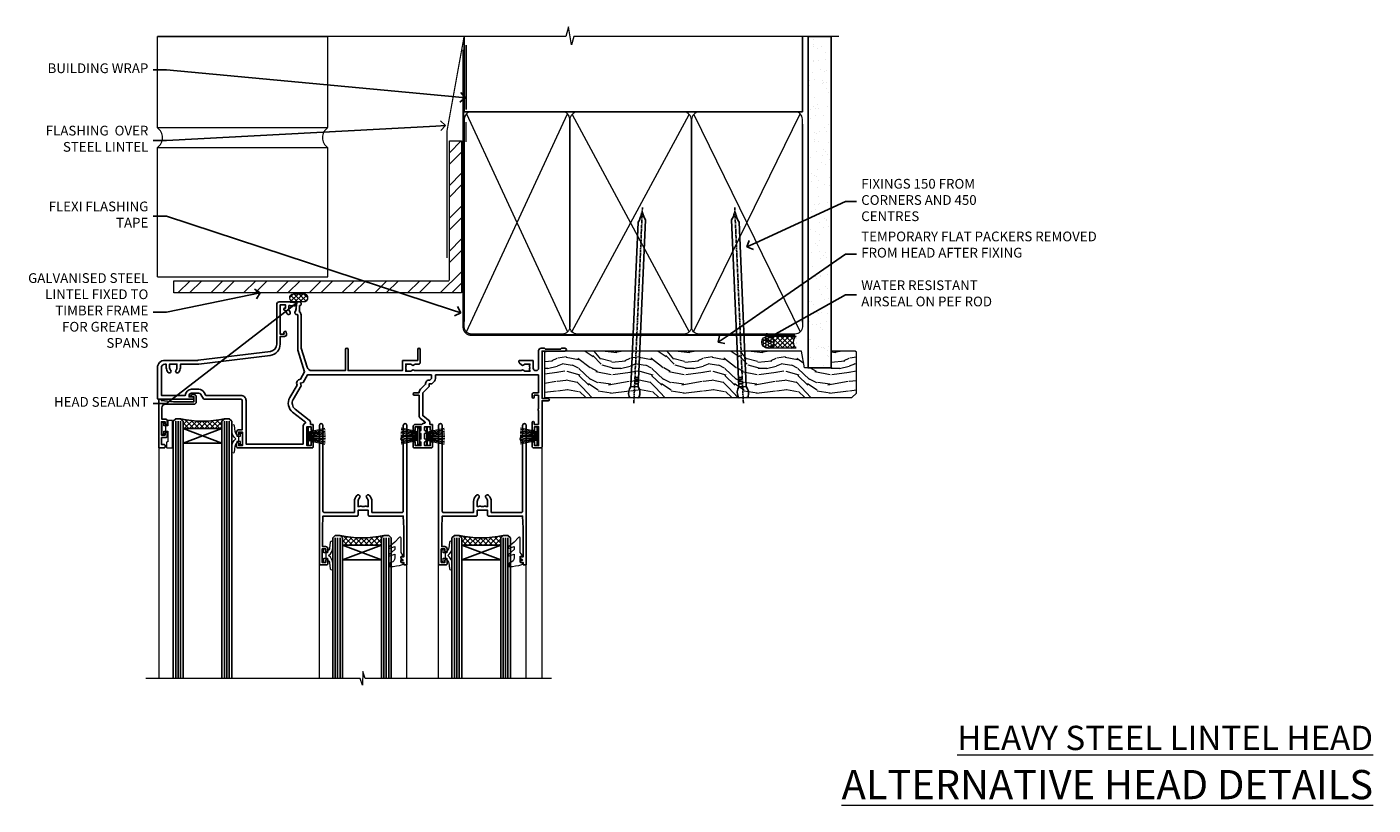
# Model space of a CAD drawing. Extents: x 2262 to 244317, y 27721 to 30541.
# Drawn here: x 6491 to 7044, y 29506 to 29825 of the extents above; entities that cross this region are included whole.
import ezdxf
from ezdxf import colors
from ezdxf.entities.mleader import LeaderData, LeaderLine
from ezdxf.math import Vec2, Vec3

# ---------------------------------------------------------------- set-up
doc = ezdxf.new("R2010")
doc.units = 0
doc.linetypes.add('CENTER', pattern=[2, 1.25, -0.25, 0.25, -0.25])
doc.linetypes.add('Dashed', pattern=[564.444447, 282.222223, -282.222223])
doc.layers.add('Aluminium Systems Ltd Joinery Detail', color=7, linetype='Continuous')
doc.layers.add('Aluminium Systems Ltd Notes', color=7, linetype='Continuous')
doc.layers.add('HARDWARE', color=8, linetype='Continuous', lineweight=5)
doc.styles.add('ASL TXT 50', font='romans.shx', dxfattribs={"height": 100})
doc.styles.get("Standard").update_dxf_attribs({"font": 'arial.ttf'})

# ---------------------------------------------------------------- blocks, each defined once
blk = doc.blocks.new('10P302')
blk.add_lwpolyline([(-5.25, 46.9, -0.414214), (-5.45, 47.1), (-5.45, 47.21, -0.211645), (-5.38, 47.36), (-4.45, 48.21), (-4.45, 48.25), (-5.25, 48.25, -0.414214), (-5.45, 48.45), (-5.45, 48.95, -0.414214), (-5.25, 49.15), (-4.25, 49.15), (-4.25, 49.95, -0.414214), (-4.05, 50.15), (-3.15, 50.15, -0.414214), (-2.95, 49.95), (-2.95, -7.1, -1), (-4.45, -7.1), (-4.45, -4.7, -0.57735), (-4.45, -4), (-4.45, -2.35), (-4.75, -2.35, -1), (-4.75, -0.95), (-4.45, -0.95), (-4.45, 28.15, 0.414214), (-4.95, 28.65), (-17.35, 28.65), (-17.35, 24.15, -0.197653), (-18.39, 21.62, -1), (-19.46, 22.67, 0.197653), (-18.85, 24.15), (-18.85, 26.25), (-19.37, 26.25, -0.308127), (-20.15, 26.09, 0.199116), (-21.75, 26.09, -0.308127), (-22.53, 26.25), (-23.05, 26.25), (-23.05, 24.15, 0.197653), (-22.44, 22.67, -1), (-23.51, 21.62, -0.197653), (-24.55, 24.15), (-24.55, 28.65), (-36.95, 28.65, 0.414214), (-37.45, 28.15), (-37.45, -4, -0.57735), (-37.45, -4.7), (-37.45, -7.1, -1), (-38.95, -7.1), (-38.95, 49.85, -0.414214), (-38.65, 50.15), (-35.95, 50.15, -0.414214), (-35.45, 49.65), (-35.45, 48.35, -1), (-36.35, 48.35), (-36.35, 49.15), (-37.85, 49.15), (-37.85, 43.65), (-36.35, 43.65), (-36.35, 44.45, -1), (-35.45, 44.45), (-35.45, 43.65, -0.414214), (-36.45, 42.65), (-37.65, 42.65), (-37.65, 35.15), (-37.45, 30.15), (-23.55, 30.15, -0.414214), (-23.05, 29.65), (-23.05, 27.75), (-18.85, 27.75), (-18.85, 29.65, -0.414214), (-18.35, 30.15), (-4.45, 30.15), (-4.25, 35.15), (-4.25, 46.9)], format="xyb", close=True)
blk = doc.blocks.new('PB69750-4B')
for p, q in [((-1.75, 0.5), (-3.32, 7.32)), ((-1.43, 0.5), (-2.72, 7.38)), ((-1.11, 0.5), (-2.12, 7.43)), ((-0.8, 0.5), (-1.52, 7.46)), ((-0.48, 0.5), (-0.91, 7.49)), ((-0.16, 0.5), (-0.3, 7.5)), ((0.16, 0.5), (0.3, 7.5)), ((0.48, 0.5), (0.91, 7.49)), ((0.8, 0.5), (1.52, 7.46)), ((1.11, 0.5), (2.12, 7.43)), ((1.43, 0.5), (2.72, 7.38)), ((1.75, 0.5), (3.32, 7.32))]:
    blk.add_line(p, q)
blk.add_lwpolyline([(-3.45, 0), (3.45, 0), (3.45, 0.5), (-3.45, 0.5)], close=True)
blk = doc.blocks.new('SH270B')
blk.add_blockref('PB69750-4B', (0, 0))
blk = doc.blocks.new('BS020-Comp')
blk.add_lwpolyline([(0.4, -0.85), (-0.35, -0.85), (-0.35, -0.36, 0.221673), (-0.44, -0.17, -0.187564), (-1.14, 1.1), (-1.45, 3.52, 0.936585), (-2.45, 3.45), (-2.45, 1.36, 0.241598), (-0.75, -1.95, 0.241598), (-2.45, -5.26), (-2.45, -7.35, 0.936585), (-1.45, -7.42), (-1.14, -5, -0.187564), (-0.44, -3.73, 0.221673), (-0.35, -3.54), (-0.35, -3.05), (0.4, -3.05)], format="xyb", close=True)
blk.add_lwpolyline([(0.4, -3.05), (1.15, -3.05), (1.15, -4.1, 0.414214), (1.4, -4.35), (1.7, -4.35, 0.414214), (1.95, -4.1), (1.95, 0.2, 0.414214), (1.7, 0.45), (1.4, 0.45, 0.414214), (1.15, 0.2), (1.15, -0.85), (0.4, -0.85)], format="xyb")
blk = doc.blocks.new('GW040')
blk.add_lwpolyline([(-0.25, 2.35), (0.2, 2.35), (0.2, -0.2), (-0.35, -0.2, 0.609409), (-0.55, -0.59), (0.2, -1.65), (0.2, -7.52, 0.702362), (0.91, -7.77), (2.76, -5.94), (5.07, -4, 0.8391), (4.73, -3.4), (2.76, -4.12), (2.76, -2.82), (5.07, -0.88, 0.8391), (4.73, -0.28), (2.76, -1), (2.76, 0.58, -0.334595), (4.21, 2.5), (4.66, 2.63, 0.310508), (4.8, 2.8), (4.9, 3.93, 0.452117), (4.69, 4.15, 0.058319), (-0.46, 3.34, 0.336231), (-0.75, 2.95), (-0.75, 2.85, 0.414214)], format="xyb", close=True)
blk = doc.blocks.new('10B116-22519')
at = {"flags": 128}
blk.add_lwpolyline([(-13.1, 0.5, 0.414214), (-12.9, 0.7), (-12.9, 1), (-7.9, 1.5), (0.5, 1.5), (0.5, -0.55), (-0.8, -0.55, 0.668179), (-0.94, -0.89), (-0.44, -1.39, 0.198912), (-0.3, -1.45), (0.5, -1.45, 0.414214), (1.4, -0.55), (1.4, 1.6, 0.414214), (0.5, 2.5), (-11.2, 2.5, -0.414214), (-12.7, 4), (-12.7, 8.7), (-11, 8.7, 0.414214), (-10.5, 9.2), (-10.5, 10.5, 1), (-11.4, 10.5), (-11.4, 9.7), (-12.9, 9.7), (-12.9, 15.2), (-11.4, 15.2), (-11.4, 14.4, 1), (-10.5, 14.4), (-10.5, 15.7, 0.414214), (-11, 16.2), (-12.8, 16.2), (-12.8, 19.1), (-11.7, 19.1, 0.414214), (-11.4, 19.4), (-11.4, 20.2, 0.414214), (-11.7, 20.5), (-13.7, 20.5, 0.414214), (-14, 20.2), (-14, 0.7, 0.414214), (-13.8, 0.5)], format="xyb", close=True, dxfattribs=at)
blk = doc.blocks.new('BS024')
at = {"color": 1}
blk.add_lwpolyline([(-0.4, -3.05), (-0.4, -0.85), (0.45, -0.85), (0.45, 3.6), (0.25, 3.6, -0.414214), (-0.05, 3.9), (-0.05, 5.8, -0.414214), (0.25, 6.1), (2.15, 6.1, -0.414214), (2.45, 5.8), (2.45, -5, -0.414214), (2.2, -5.25), (0.7, -5.25, -0.414214), (0.45, -5), (0.45, -3.05)], format="xyb", close=True, dxfattribs=at)
blk.add_lwpolyline([(-0.4, -3.05), (-1.15, -3.05), (-1.15, -4.1, -0.414214), (-1.4, -4.35), (-1.7, -4.35, -0.414214), (-1.95, -4.1), (-1.95, 0.2, -0.414214), (-1.7, 0.45), (-1.4, 0.45, -0.414214), (-1.15, 0.2), (-1.15, -0.85), (-0.4, -0.85)], format="xyb", dxfattribs=at)
blk = doc.blocks.new('10F304-22585')
at = {"flags": 128}
for points in [[(109.66, 9.8, -0.198401), (108.63, 10.3), (106, 10.3, -0.414214), (105, 11.3), (105, 12.45, -1), (105.9, 12.45), (105.9, 11.3), (108.25, 11.3), (108.25, 12.75, -1), (108.25, 14.05), (108.25, 16.25, -1), (108.25, 17.55), (108.25, 19), (105.9, 19), (105.9, 17.85, -1), (105, 17.85), (105, 19.5, -0.414214), (105.5, 20), (112.5, 20, -0.414214), (113, 19.5), (113, 17.85, -1), (112.1, 17.85), (112.1, 19), (109.75, 19), (109.75, 17.55, -1), (109.75, 16.25), (109.75, 14.05, -1), (109.75, 12.75), (109.75, 11.3), (112.1, 11.3), (112.1, 12.45, -1), (113, 12.45), (113, 10.5, -0.414214), (112.8, 10.3), (111.9, 10.3), (111.9, 9.71, -0.230868), (111.32, 8.53), (109, 6.71), (109, -2.22, 0.198912), (109.29, -2.93), (111.64, -5.28), (111.64, -6.41), (112.77, -6.41), (113.81, -7.45, -0.198912), (114.25, -8.51), (114.25, -10), (156.5, -10), (156.5, -2.7), (154.5, -2.7, -0.414214), (154, -2.2), (154, -0.9, -1), (154.8, -0.9), (154.8, -1.7), (156.5, -1.7), (156.5, 3.9, -0.499995), (156.5, 4.7), (156.5, 10.3), (154.8, 10.3), (154.8, 9.5, -1), (154, 9.5), (154, 12.45, -1), (154.9, 12.45), (154.9, 11.3), (156.6, 11.3), (156.6, 19), (154.9, 19), (154.9, 17.85, -1), (154, 17.85), (154, 19.5, -0.414214), (154.5, 20), (157.5, 20, -0.414214), (158, 19.5), (158, 0.6), (160.5, 0.6, -1), (160.5, -0.4), (158, -0.4), (158, -19.8), (167.4, -19.8, -1), (167.4, -21), (166.12, -21, -0.198912), (165.91, -20.91), (165.6, -20.6), (159.4, -20.6), (159.09, -20.91, -0.198912), (158.88, -21), (157.6, -21, -0.414214), (156.6, -20), (156.6, -12.8, 0.414214), (155.6, -11.8), (155.4, -11.8, 0.414214), (154.4, -12.8), (154.4, -15.7, -0.414214), (154.1, -16), (148.8, -16, -0.414214), (148.5, -15.7), (148.5, -15.41, -0.199518), (148.65, -15.05), (149.55, -14.15, -0.395302), (150.51, -14.13, 0.182676), (151.5, -14.5), (153, -14.5), (153, -14.13, -0.241744), (152.91, -13.5, 0.171573), (152.91, -12.5, -0.241744), (153, -11.87), (153, -11.5), (151.5, -11.5, 0.182676), (150.51, -11.88, -0.421411), (149.51, -11.8), (105.49, -11.8, -0.421411), (104.49, -11.88, 0.182676), (103.5, -11.5), (102, -11.5), (102, -11.87, -0.241744), (102.09, -12.5, 0.171573), (102.09, -13.5, -0.241744), (102, -14.13), (102, -14.5), (103.5, -14.5, 0.182676), (104.49, -14.13, -0.395302), (105.45, -14.15), (105.8, -14.5), (107.4, -14.5, -0.414214), (107.9, -15), (107.9, -20.5, -1), (106.9, -20.5), (106.9, -16), (100.9, -16, -0.414214), (100.6, -15.7), (100.6, -11.8), (78.3, -11.8), (78.3, -20.45, -1), (77.2, -20.45), (77.2, -11.8), (63.41, -11.8, 0.325988), (61.5, -13.19), (59, -21), (59, -34.68, -0.260614), (58.24, -36.04, -0.084234), (58.4, -37), (58.4, -38.5), (58.5, -38.5, -0.414214), (59, -39), (59, -39.5, -0.414214), (58.5, -40), (50, -40, -0.414214), (49, -39), (49, -22.65, 0.378866), (46.37, -19.68), (16.73, -16.04, 0.030553), (16.12, -16), (3, -16, -0.414214), (0, -13), (0, -0.3, -0.414214), (0.3, 0), (14.5, 0, -1), (14.5, -1), (13, -1), (13, -1.5, 0.414214), (14, -2.5), (16.98, -2.5, 0.267949), (17.85, -2), (18.86, -0.25, -0.267949), (19.29, 0), (34.3, 0, 0.414214), (34.8, 0.5), (34.8, 12.5), (33.5, 12.5, -0.414214), (32.5, 13.5), (32.5, 14.3, -1), (33.4, 14.3), (33.4, 13.5), (34.9, 13.5), (34.9, 19), (33.4, 19), (33.4, 18.2, -1), (32.5, 18.2), (32.5, 19.5, -0.414214), (33, 20), (63.5, 20, -0.414214), (64, 19.5), (64, 17.85, -1), (63.1, 17.85), (63.1, 19), (61.4, 19), (61.4, 11.3), (63.1, 11.3), (63.1, 12.45, -1), (64, 12.45), (64, 10.5, -0.414214), (63.8, 10.3), (62.9, 10.3), (62.9, 9.71, -0.230868), (62.32, 8.53), (56.51, 3.99, 0.373885), (55.76, 0.12), (59.04, -5.56), (58.75, -6.66), (59.84, -6.95), (61.6, -10), (112.55, -10), (112.55, -8.59), (111.86, -7.9, -0.5), (110.16, -6.2), (108.09, -4.13, -0.198912), (107.5, -2.71), (107.5, -2.7), (105.5, -2.7, -1), (105.5, -1.7), (107.5, -1.7), (107.5, 6.71, -0.230868), (108.08, 7.9), (109.83, 9.27, 0.691772)], [(46.36, -18.06), (16.92, -14.45, 0.030553), (16.12, -14.4), (9.4, -14.4), (9.4, -13, 0.182676), (8.68, -11.08, 1), (7.63, -12.01, -0.182676), (8, -13), (8, -14.5), (7.63, -14.5, 0.241744), (7, -14.41, -0.171573), (6, -14.41, 0.241744), (5.37, -14.5), (5, -14.5), (5, -13, -0.182676), (5.38, -12.01, 1), (4.33, -11.08, 0.182676), (3.6, -13), (3.6, -14.4), (3, -14.4, -0.414214), (1.6, -13), (1.6, -1.6), (11.4, -1.6, 0.40299), (14, -4.1), (16.98, -4.1, 0.267949), (19.23, -2.8), (19.92, -1.6), (34.3, -1.6, 0.414214), (36.4, 0.5), (36.4, 18.4), (59.8, 18.4), (59.8, 11.3, 0.289788), (60.71, 9.85, -0.557988), (60.77, 9.35), (55.52, 5.25, 0.373885), (54.37, -0.68), (57.36, -5.86, 0.57735), (58.75, -8.26), (60.46, -11.22), (57.6, -20.13), (57.6, -34.68, -0.499277), (57.34, -34.87, 0.750393), (56.63, -36.01, -0.182676), (57, -37), (57, -38.5), (56.63, -38.5, 0.241744), (56, -38.41, -0.171573), (55, -38.41, 0.241744), (54.37, -38.5), (54, -38.5), (54, -37, -0.182676), (54.38, -36.01, 1), (53.33, -35.08, 0.138234), (52.64, -36.5), (52.4, -36.5, 1), (52.4, -37.5), (52.6, -37.5), (52.6, -38.8), (50.4, -38.8), (50.4, -26.8), (52.02, -26.8), (51.91, -27.41, 1), (52.89, -27.59), (53.02, -26.86, 0.466308), (52.13, -25.8), (50.4, -25.8), (50.4, -22.63, 0.378866)]]:
    blk.add_lwpolyline(points, format="xyb", close=True, dxfattribs=at)
blk = doc.blocks.new('F1 STKW Projected Head')
h = blk.add_hatch()
h.set_pattern_fill('ANSI37', color=251, scale=12)
h.set_pattern_definition([(45, (12, 1), (-1.06066, 1.06066), []), (135, (12, 1), (-1.06066, -1.06066), [])])
edge = h.paths.add_edge_path()
edge.add_line((-80.83, -33), (-96.83, -33))
edge.add_line((-96.83, -33), (-96.83, -30))
edge.add_line((-96.83, -30), (-97.83, -29))
edge.add_arc((-88.83, 11), 41, 257.3196, 282.6804)
edge.add_line((-79.83, -29), (-80.83, -30))
edge.add_line((-80.83, -30), (-80.83, -33))
h = blk.add_hatch()
h.set_pattern_fill('ANSI37', color=251, scale=12, angle=180)
h.set_pattern_definition([(225, (-23.3328, -77.9441), (1.06066, -1.06066), []), (315, (-23.3328, -77.9441), (1.06066, 1.06066), [])])
edge = h.paths.add_edge_path()
edge.add_line((-31.33, -80.94), (-15.33, -80.94))
edge.add_line((-15.33, -80.94), (-15.33, -77.94))
edge.add_line((-15.33, -77.94), (-14.33, -76.94))
edge.add_arc((-23.33, -36.94), 41, 257.3196, 282.6804, ccw=False)
edge.add_line((-32.33, -76.94), (-31.33, -77.94))
edge.add_line((-31.33, -77.94), (-31.33, -80.94))
h = blk.add_hatch()
h.set_pattern_fill('ANSI37', color=251, scale=12, angle=180)
h.set_pattern_definition([(225, (25.6672, -77.9441), (1.06066, -1.06066), []), (315, (25.6672, -77.9441), (1.06066, 1.06066), [])])
edge = h.paths.add_edge_path()
edge.add_line((17.67, -80.94), (33.67, -80.94))
edge.add_line((33.67, -80.94), (33.67, -77.94))
edge.add_line((33.67, -77.94), (34.67, -76.94))
edge.add_arc((25.67, -36.94), 41, 257.3196, 282.6804, ccw=False)
edge.add_line((16.67, -76.94), (17.67, -77.94))
edge.add_line((17.67, -77.94), (17.67, -80.94))
for p, q in [((-100.83, -30), (-99.83, -29)), ((-100.83, -135.69), (-100.83, -30)), ((-99.83, -29), (-97.83, -29)), ((-97.83, -29), (-96.83, -30)), ((-96.83, -30), (-96.83, -135.69)), ((-80.83, -30), (-79.83, -29)), ((-80.83, -135.69), (-80.83, -30)), ((-79.83, -29), (-77.83, -29)), ((-77.83, -29), (-76.83, -30)), ((-76.83, -30), (-76.83, -135.69)), ((-34.33, -76.94), (-35.33, -77.94)), ((-32.33, -76.94), (-34.33, -76.94)), ((-31.33, -77.94), (-32.33, -76.94)), ((-14.33, -76.94), (-15.33, -77.94)), ((-12.33, -76.94), (-14.33, -76.94)), ((-11.33, -77.94), (-12.33, -76.94)), ((14.67, -76.94), (13.67, -77.94)), ((16.67, -76.94), (14.67, -76.94)), ((17.67, -77.94), (16.67, -76.94)), ((34.67, -76.94), (33.67, -77.94)), ((36.67, -76.94), (34.67, -76.94)), ((37.67, -77.94), (36.67, -76.94)), ((-35.33, -77.94), (-35.33, -135.69)), ((-31.33, -135.69), (-31.33, -77.94)), ((-15.33, -77.94), (-15.33, -135.69)), ((-11.33, -135.69), (-11.33, -77.94)), ((13.67, -77.94), (13.67, -135.69)), ((17.67, -135.69), (17.67, -77.94)), ((33.67, -77.94), (33.67, -135.69)), ((37.67, -135.69), (37.67, -77.94))]:
    blk.add_line(p, q)
at = {"color": 4}
for p, q in [((-99.83, -30), (-99.83, -135.69)), ((-98.83, -30), (-98.83, -135.69)), ((-97.83, -30), (-97.83, -135.69)), ((-79.83, -30), (-79.83, -135.69)), ((-78.83, -30), (-78.83, -135.69)), ((-77.83, -30), (-77.83, -135.69)), ((-34.33, -77.94), (-34.33, -135.69)), ((-33.33, -77.94), (-33.33, -135.69)), ((-32.33, -77.94), (-32.33, -135.69)), ((-14.33, -77.94), (-14.33, -135.69)), ((-13.33, -77.94), (-13.33, -135.69)), ((-12.33, -77.94), (-12.33, -135.69)), ((14.67, -77.94), (14.67, -135.69)), ((15.67, -77.94), (15.67, -135.69)), ((16.67, -77.94), (16.67, -135.69)), ((34.67, -77.94), (34.67, -135.69)), ((35.67, -77.94), (35.67, -135.69)), ((36.67, -77.94), (36.67, -135.69))]:
    blk.add_line(p, q, dxfattribs=at)
at = {"color": 251}
for p, q in [((-96.83, -39), (-80.83, -33)), ((-80.83, -39), (-96.83, -33)), ((-15.33, -86.94), (-31.33, -80.94)), ((-31.33, -86.94), (-15.33, -80.94)), ((33.67, -86.94), (17.67, -80.94)), ((17.67, -86.94), (33.67, -80.94))]:
    blk.add_line(p, q, dxfattribs=at)
for points in [[(-96.83, -33), (-80.83, -33), (-80.83, -39), (-96.83, -39)], [(-15.33, -80.94), (-31.33, -80.94), (-31.33, -86.94), (-15.33, -86.94)], [(33.67, -80.94), (17.67, -80.94), (17.67, -86.94), (33.67, -86.94)]]:
    blk.add_lwpolyline(points, close=True)
for centre in [(-88.83, 11), (-23.33, -36.94), (25.67, -36.94)]:
    blk.add_arc(centre, 41, 257.3196, 282.6804)
at = {"layer": 'Aluminium Systems Ltd Joinery Detail', "linetype": 'Continuous', "lineweight": 5}
for p, q in [((-106.83, -40.8), (-106.83, -135.69)), ((50.67, -135.69), (50.67, -40.5)), ((-40.83, -135.69), (-40.83, -88.7)), ((-4.83, -135.69), (-4.83, -88.8)), ((8.17, -135.69), (8.17, -88.7)), ((44.17, -135.69), (44.17, -88.63))]:
    blk.add_line(p, q, dxfattribs=at)
blk.add_lwpolyline([(54.51, -135.69), (54.51, -135.69), (-22.05, -135.69), (-22.91, -132.83), (-23.16, -138.46), (-24.07, -135.69), (-112.14, -135.69)], dxfattribs=at)
at = {"color": 0, "xscale": -1, "rotation": 179.9999999953593}
blk.add_blockref('10F304-22585', (-107.33, -21), dxfattribs=at)
at = {"transparency": 33554687, "xscale": -1, "rotation": 180}
for name, p in [('10B116-22519', (-92.83, -20.5)), ('10P302', (-1.88, -38.85)), ('10P302', (47.12, -38.85))]:
    blk.add_blockref(name, p, dxfattribs=at)
at = {"layer": 'HARDWARE', "transparency": 33554687, "xscale": -1}
for name, p, rotation in [('BS024', (-103.58, -34.9), 180), ('SH270B', (0.17, -36.15), 90), ('SH270B', (49.17, -36.15), 90)]:
    blk.add_blockref(name, p, dxfattribs=dict(at, rotation=rotation))
at = {"layer": 'HARDWARE', "xscale": -1, "rotation": 180}
blk.add_blockref('BS020-Comp', (-74.38, -39.2), dxfattribs=at)
at = {"layer": 'HARDWARE', "transparency": 33554687}
for name, p, rotation in [('SH270B', (-45.83, -36.15), 270), ('SH270B', (3.17, -36.15), 270), ('BS020-Comp', (-37.78, -87.14), 180), ('GW040', (-7.08, -85.59), 180), ('BS020-Comp', (11.22, -87.14), 180), ('GW040', (41.92, -85.59), 180)]:
    blk.add_blockref(name, p, dxfattribs=dict(at, rotation=rotation))
blk = doc.blocks.new('Heavy Steel Lintel Head')
at = {"layer": 'Aluminium Systems Ltd Joinery Detail', "lineweight": 5, "ltscale": 0.12}
h = blk.add_hatch(dxfattribs=at)
h.set_pattern_fill('STEEL', color=256, scale=3)
h.set_pattern_definition([(45, (-499.74, -617.995), (-6.73519, 6.73519), []), (45, (-499.74, -613.233), (-6.73519, 6.73519), [])])
edge = h.paths.add_edge_path()
edge.add_line((34.41, 5.16), (34.41, 62.46))
edge.add_line((34.41, 62.46), (39.4, 62.46))
edge.add_line((39.4, 62.46), (39.4, 0))
edge.add_line((39.4, 0), (-78.78, 0))
edge.add_line((-78.78, 0), (-78.78, 5))
edge.add_line((-78.78, 5), (34.24, 5))
at = {"layer": 'Aluminium Systems Ltd Joinery Detail', "lineweight": 5}
h = blk.add_hatch(dxfattribs=at)
h.set_pattern_fill('NET', color=256, scale=0.442225, angle=225, style=0)
h.set_pattern_definition([(315, (-1855.5517, 4370.0764), (-0.99282344, -0.99282344), []), (225, (-1855.5517, 4370.0764), (-0.99282344, 0.99282344), [])])
edge = h.paths.add_edge_path()
edge.add_arc((-29.47, -2.01), 1.71, 94.9355, 271.1889)
edge.add_line((-29.44, -3.72), (-24.89, -3.72))
edge.add_arc((-25.77, -2.01), 1.93, 297.2633, 421.8802)
edge.add_line((-24.87, -0.31), (-29.62, -0.31))
blk.add_line((-15.59, 105.31), (-85.55, 105.31, -0.11))
for p, q in [((-85.55, 67.86, -0.11), (-85.55, 105.31, -0.11)), ((-15.59, 67.91), (-15.59, 105.31)), ((-85.55, 67.91, -1.11), (-15.59, 67.91)), ((41.31, 62.1), (41.31, 70.2)), ((-85.55, 6.67, -0.11), (-85.55, 59.74, -0.11)), ((-85.55, 59.74, -1.11), (-15.59, 59.74)), ((-15.59, 6.59), (-15.59, 59.74)), ((-85.55, 6.67, -1.11), (-15.59, 6.67))]:
    blk.add_line(p, q, dxfattribs=at)
at = {"layer": 'Aluminium Systems Ltd Joinery Detail'}
blk.add_line((41.31, 75.35), (41.31, 101.75), dxfattribs=at)
at = {"layer": 'Aluminium Systems Ltd Joinery Detail', "lineweight": 5, "ltscale": 3, "const_width": 0.5}
blk.add_lwpolyline([(33.46, 14.3), (33.46, 66.73), (40.44, 105.31)], dxfattribs=at)
at = {"layer": 'Aluminium Systems Ltd Joinery Detail', "lineweight": 5}
blk.add_lwpolyline([(34.41, 5.16), (34.41, 62.46), (39.4, 62.46), (39.4, 0), (-78.78, 0), (-78.78, 5), (34.24, 5)], dxfattribs=at)
blk.add_lwpolyline([(-24.89, -3.72), (-29.44, -3.72, -0.967828), (-29.62, -0.31), (-24.87, -0.31, -0.614637)], format="xyb", close=True, dxfattribs=at)
for centre, start, end in [((-88.32, 63.81, -0.11), 304.367, 55.633), ((-12.86, 63.81), 124.367, 235.633)]:
    blk.add_arc(centre, 4.9, start, end, dxfattribs=at)
blk = doc.blocks.new('_Open90')
at = {"color": 0, "linetype": 'ByBlock', "lineweight": -2}
for p, q in [((0, 0), (-1, 0)), ((-0.5, 0.5), (0, 0)), ((0, 0), (-0.5, -0.5))]:
    blk.add_line(p, q, dxfattribs=at)
blk = doc.blocks.new('140mm Framing Head')
h = blk.add_hatch()
h.set_pattern_fill('AR-SAND', color=0, scale=0.15)
h.set_pattern_definition([(37.5, (59.409, 87.8324), (-0.24, 7.3412), [0, -5.7912, 0, -6.477, 0, -6.19125]), (7.5, (59.409, 87.832), (6.74285, 10.75238), [0, -3.1242, 0, -5.2197, 0, -2.00025]), (327.5, (54.7225, 87.8324), (11.86489, 0.02156), [0, -1.905, 0, -6.858, 0, -8.9535]), (317.5, (54.723, 87.832), (11.45335, 3.34394), [0, -0.9525, 0, -4.4958, 0, -5.1435])])
h.paths.add_polyline_path([(230.61, 87.86), (221.11, 87.86), (221.11, -47.33), (230.61, -47.33)])
at = {"color": 0, "linetype": 'Dashed'}
blk.add_line((79.91, 57.9), (79.91, 88.77), dxfattribs=at)
for p, q in [((218.81, 57.9, -1), (218.81, 88.77, -1)), ((79.91, 57.9), (218.81, 57.9, -1))]:
    blk.add_line(p, q)
at = {"color": 0}
blk.add_lwpolyline([(230.61, -47.33), (221.11, -47.33), (221.11, 88.77), (230.61, 88.77)], close=True, dxfattribs=at)
at = {"layer": 'Aluminium Systems Ltd Joinery Detail', "lineweight": 5}
for p, q in [((80.8, -32.58), (122.35, 57.01, -1)), ((80.8, 57.01), (122.35, -32.58, -1)), ((124.13, -32.58, -1), (172.32, 56.83, -1)), ((124.16, 56.83, -1), (172.35, -32.58, -1)), ((174.13, -32.58, -1), (217.92, 57.01, -1)), ((174.16, 56.83, -1), (217.92, -32.58, -1))]:
    blk.add_line(p, q, dxfattribs=at)
at = {"layer": 'Aluminium Systems Ltd Joinery Detail', "linetype": 'Continuous', "lineweight": 5, "ltscale": 0.12, "elevation": -1}
blk.add_lwpolyline([(233.74, 88.77), (124.87, 88.77), (123.96, 85.34), (122.7, 92.75), (121.66, 88.77), (13.53, 88.77)], dxfattribs=at)
at = {"layer": 'Aluminium Systems Ltd Joinery Detail', "linetype": 'Dashed', "lineweight": 5, "ltscale": 0.01, "const_width": 0.25, "elevation": -0.75}
blk.add_lwpolyline([(79.77, 88.77), (79.77, -30.43, 0.419605), (82.93, -33.6), (215.77, -33.6)], format="xyb", dxfattribs=at)
at = {"layer": 'Aluminium Systems Ltd Joinery Detail', "linetype": 'CENTER', "lineweight": 5, "ltscale": 3, "const_width": 0.5, "elevation": -0.5}
blk.add_lwpolyline([(79.39, 83.43), (79.39, -30.43, 0.432948), (82.93, -34), (215.77, -34)], format="xyb", dxfattribs=at)
at = {"layer": 'Aluminium Systems Ltd Joinery Detail', "lineweight": 5, "elevation": -1}
for points in [[(123.24, -28.32), (123.24, 54.86, 0.414214), (120.2, 57.9), (82.95, 57.9, 0.414214), (79.91, 54.86), (79.91, -28.32)], [(173.24, -28.53), (173.24, 54.65, 0.368185), (170.2, 57.9), (126.28, 57.9, 0.368185), (123.24, 54.65), (123.24, -28.53)], [(218.81, -28.53), (218.81, 54.86, 0.414214), (215.77, 57.9), (176.28, 57.9, 0.368185), (173.24, 54.65), (173.24, -28.53)], [(123.24, 52.75), (123.24, -30.43, -0.414214), (120.2, -33.47), (82.95, -33.47, -0.414214), (79.91, -30.43), (79.91, 52.75)], [(173.24, 52.75), (173.24, -30.43, -0.414214), (170.2, -33.47), (126.28, -33.47, -0.414214), (123.24, -30.43), (123.24, 52.75)], [(218.81, 52.75), (218.81, -30.43, -0.414214), (215.77, -33.47), (176.28, -33.47, -0.414214), (173.24, -30.43), (173.24, 52.75)]]:
    blk.add_lwpolyline(points, format="xyb", dxfattribs=at)
blk = doc.blocks.new('Nail 75 JH')
at = {"linetype": 'CENTER'}
blk.add_line((0, 2.3), (0, -78.26), dxfattribs=at)
for p, q in [((1.5, -4.49), (-1.5, -4.49)), ((1.5, -5.73), (0.13, -5.73)), ((1.5, -6.6), (0.13, -6.6)), ((1.5, -7.47), (0.13, -7.47)), ((1.5, -8.34), (0.13, -8.34))]:
    blk.add_line(p, q)
blk.add_lwpolyline([(-1.5, -4.49, -0.247527), (-2.06, -0.36, -0.331135), (-1.58, 0), (1.58, 0, -0.331135), (2.06, -0.36, -0.247527), (1.5, -4.49), (1.5, -73.21, 0.124564), (0.28, -75.97), (-0.25, -75.97, 0.101255), (-1.5, -72.05)], format="xyb", close=True)
blk = doc.blocks.new('Brick Veneer F1B Liner Slider head')
at = {"layer": 'Aluminium Systems Ltd Joinery Detail', "lineweight": 5}
h = blk.add_hatch(dxfattribs=at)
h.set_pattern_fill('HONEY', color=256, scale=0.221113, angle=360, style=0)
h.set_pattern_definition([(0, (-462.03066, -268.145), (1.0530483, 0.60797756), [0.7020322, -1.4040644]), (120, (-462.03066, -268.145), (-1.05304816, 0.6079778), [0.7020322, -1.4040644]), (60, (-462.03066, -268.145), (1e-07, 1.21595534), [-1.4040644, 0.7020322])])
edge = h.paths.add_edge_path()
edge.add_arc((52.53, 2.81), 2.5, 180, 360, ccw=False)
edge.add_arc((52.53, 2.81), 2.5, 0, 180, ccw=False)
h = blk.add_hatch(dxfattribs=at)
h.set_pattern_fill('NET', color=256, scale=0.442225, angle=225, style=0)
h.set_pattern_definition([(315, (-1829.4899, 4373.618), (-0.99282344, -0.99282344), []), (225, (-1829.4899, 4373.618), (-0.99282344, 0.99282344), [])])
edge = h.paths.add_edge_path()
edge.add_line((64.13, 5.37), (53.39, 5.38))
edge.add_arc((52.55, 2.91), 2.6, 283.0546, 431.2564, ccw=False)
edge.add_line((53.14, 0.38), (64.18, 0.38))
edge.add_arc((66.08, 2.89), 3.15, 128.1626, 232.8611, ccw=False)
h = blk.add_hatch(dxfattribs=at)
h.set_pattern_fill('WOOD-3', color=256, scale=97.5, angle=30, style=0, pattern_type=2)
h.set_pattern_definition([(4.7636, (1698.4107, -7280.0756), (-330.0000284, -29.999746), [3.61248, -357.63537]), (348.6901, (1702.011, -7279.7756), (120.0000226, -29.999929), [4.58913, -148.38147]), (315, (1706.51, -7280.676), (-3e-14, -30.00001), [3.39411, -39.03228]), (313.1524, (1708.9107, -7283.0756), (420.00008502, -449.99992613), [6.57951, -651.37185]), (347.0054, (1713.4107, -7287.8756), (-270.000023, 59.9999273), [4.00251, -396.24741]), (360, (1717.31, -7288.776), (30, -30), [7.5, -22.5]), (9.4623, (1724.8107, -7288.7756), (-150.0000232, -29.9999442), [3.64965, -178.83321]), (5.7106, (1698.4107, -7288.1756), (-269.9999827, -30.0000394), [3.01497, -298.48131]), (360, (1701.41, -7287.876), (30, -30), [4.5, -25.5]), (331.6992, (1705.9107, -7287.8756), (329.9998536, -180.0002662), [4.42944, -438.51525]), (307.875, (1709.8107, -7289.9756), (-120.00005595, 149.999973), [6.84105, -335.21157]), (320.7106, (1714.0107, -7295.3756), (180.0000192, -149.99998896), [4.26381, -422.11632]), (353.6598, (1717.3107, -7298.0756), (239.9999821, -30.0000474), [5.43324, -266.22831]), (11.8887, (1722.7107, -7298.6756), (-419.99991903, -90.00031606), [5.82495, -576.66969]), (6.7098, (1698.4107, -7297.4756), (270.00002993, 29.99981644), [5.13516, -508.3821]), (356.6335, (1703.5107, -7296.8756), (479.99997966, -30.0003289), [5.10882, -505.77279]), (326.3099, (1708.611, -7297.176), (-59.999987, 30.00004), [5.40834, -102.75822]), (312.5104, (1713.1107, -7300.1756), (299.99972155, -330.0002602), [4.88364, -483.48096]), (345.0686, (1716.4107, -7303.7756), (330.00001605, -89.9999086), [4.65726, -461.06799]), (360, (1720.91, -7304.976), (30, -30), [3.6, -26.4]), (12.9946, (1724.5107, -7304.9756), (270.000023, 59.9999273), [4.00251, -396.24741]), (360, (1707.71, -7274.976), (30, -30), [0, -30]), (136.8476, (1711.9107, -7279.4756), (449.99992613, -420.00008502), [6.57951, -651.37185]), (153.4349, (1707.111, -7304.976), (-29.999975, 30.00004), [2.68329, -64.39875]), (171.8699, (1704.7107, -7303.7756), (-179.9999933, 29.9999807), [4.24263, -207.88938]), (203.1986, (1700.5107, -7303.1756), (-149.999992, -60.0000398), [2.28474, -226.18845]), (333.4349, (1711.911, -7279.476), (29.999975, -30.00004), [3.35409, -63.72795]), (353.2902, (1714.9107, -7280.9756), (-270.00002993, 29.99981644), [5.13516, -508.3821]), (10.1247, (1720.0107, -7281.5756), (509.99996369, 90.00025766), [8.53287, -844.75488]), (10.3048, (1698.4107, -7276.7756), (180.0000288, 29.9998463), [3.35409, -332.05608]), (344.4759, (1701.7107, -7276.1756), (-330.00003074, 89.99993333), [5.60445, -554.84178]), (317.1211, (1707.1107, -7277.6756), (-390.0000238, 359.9999926), [5.7315, -567.41769]), (325.3048, (1711.3107, -7281.5756), (299.99982777, -210.0002583), [4.74342, -469.59822]), (350.5377, (1715.2107, -7284.2756), (150.0000232, -29.9999442), [5.47449, -177.0084]), (6.5819, (1720.6107, -7285.1756), (-510.00004314, -59.99960101), [7.85175, -777.3234]), (8.1301, (1698.4107, -7284.2756), (-179.9999933, -29.9999807), [4.24263, -207.88938]), (348.6901, (1702.611, -7283.6756), (120.0000226, -29.999929), [4.58913, -148.38147]), (317.4896, (1707.1107, -7284.5756), (-330.0002602, 299.99972155), [4.88364, -483.48096]), (315, (1710.71, -7287.876), (-3e-14, -30.00001), [5.51544, -36.91098]), (342.646, (1714.6107, -7291.7756), (-390.00006057, 119.99983507), [5.02893, -497.86272]), (3.3665, (1719.4107, -7293.2756), (-479.99997966, -30.0003289), [5.10882, -505.77279]), (17.1027, (1724.5107, -7292.9756), (300.0000519, 89.9998648), [4.08045, -403.96368]), (8.7462, (1698.4107, -7291.7756), (209.9999801, 30.0001259), [3.94587, -390.64251]), (345.0686, (1702.3107, -7291.1756), (330.00001605, -89.9999086), [4.65726, -461.06799]), (327.9946, (1706.8107, -7292.3756), (-149.9999683, 90.0000332), [5.6604, -277.35906]), (310.1009, (1711.6107, -7295.3756), (-329.9999418, 390.00005789), [7.45185, -737.7327]), (344.0546, (1716.4107, -7301.0756), (-120.0000038, 29.9999967), [4.36806, -214.03524]), (6.009, (1720.6107, -7302.2756), (299.99999253, 29.99997952), [5.7315, -567.41769]), (23.1986, (1726.3107, -7301.6756), (149.999992, 60.0000398), [2.28474, -226.18845]), (9.4623, (1698.4107, -7300.7756), (-150.0000232, -29.9999442), [3.64965, -178.83321]), (349.992, (1702.0107, -7300.1756), (329.99998664, -60.00010416), [5.17881, -512.7015]), (322.5946, (1707.1107, -7301.0756), (389.99977395, -300.00029858), [6.42027, -635.60775]), (330.9454, (1712.2107, -7274.9756), (210.0000115, -120.0000008), [3.08868, -305.78022]), (349.2157, (1714.9107, -7276.4756), (-479.9999851, 90.0000165), [6.41328, -634.91349]), (7.125, (1721.2107, -7277.6756), (-210.0000114, -29.9999485), [7.25604, -234.6117])])
h.paths.add_polyline_path([(88.9, -18.14), (87.02, -19.91), (-39.25, -19.91), (-39.25, -0.82), (66.31, -0.82), (67.65, -7.7), (78.52, -7.7), (78.52, -0.82), (88.46, -0.82), (88.9, -1.24)])
at = {"layer": 'Aluminium Systems Ltd Joinery Detail', "lineweight": 5, "elevation": -1}
blk.add_lwpolyline([(53.12, 5.38), (64.13, 5.37, 0.491511), (64.18, 0.38), (53.14, 0.38, 0.810102)], format="xyb", close=True, dxfattribs=at)
at = {"layer": 'Aluminium Systems Ltd Joinery Detail', "lineweight": 5}
blk.add_lwpolyline([(88.46, -0.82), (78.52, -0.82), (78.52, -7.7), (67.65, -7.7), (66.31, -0.82), (-39.25, -0.82), (-39.25, -19.91), (87.02, -19.91), (88.9, -18.14), (88.9, -1.24)], close=True, dxfattribs=at)
at = {"layer": 'Aluminium Systems Ltd Joinery Detail', "lineweight": 5, "ltscale": 0.12}
blk.add_circle((52.53, 2.81, -1), 2.5, dxfattribs=at)
at = {"layer": 'Aluminium Systems Ltd Joinery Detail', "xscale": -1, "rotation": 177.4835772410354}
blk.add_blockref('Nail 75 JH', (-2.44, -19.94), dxfattribs=at)
at = {"layer": 'Aluminium Systems Ltd Joinery Detail', "rotation": 182.5164227589646}
blk.add_blockref('Nail 75 JH', (42.36, -19.94), dxfattribs=at)
blk = doc.blocks.new('Heavy Steel Lintel Head Text')
at = {"layer": 'Aluminium Systems Ltd Notes', "color": 3, "lineweight": 5, "ltscale": 0.12}
ml = blk.add_multileader_mtext('Standard', dxfattribs=at)
ml.set_content('BUILDING WRAP', color=3)
ml.set_leader_properties(color=8)
ml.set_arrow_properties(name='OPEN90')
ml.build(insert=Vec2(0, 0))
ml.multileader.update_dxf_attribs({"text_left_attachment_type": 2, "text_right_attachment_type": 2})
ctx = ml.context
ctx.base_point, ctx.plane_origin = Vec3(-135.34, 91.65), Vec3(33.32, 48.3)
ctx.left_attachment, ctx.right_attachment, ctx.text_align_type = 2, 2, 2
notes = []
notes.append((ctx, [(0, (1, 1, 0), (-81.77, 91.65), (-1, 0), 5.51, [(0, [(40.89, 80.21)], 0, [])])]))
ctx.mtext.insert, ctx.mtext.width, ctx.mtext.alignment, ctx.mtext.line_spacing_style, ctx.mtext.flow_direction = Vec3(-89.28, 94.31), 49.8798, 3, 2, 5
ml = blk.add_multileader_mtext('Standard', dxfattribs=at)
ml.set_content('FLASHING  OVER STEEL LINTEL', color=3)
ml.set_leader_properties(color=8)
ml.set_arrow_properties(name='OPEN90')
ml.build(insert=Vec2(0, 0))
ml.multileader.update_dxf_attribs({"text_left_attachment_type": 2, "text_right_attachment_type": 2})
ctx = ml.context
ctx.base_point, ctx.plane_origin = Vec3(-137.64, 62.68), Vec3(-4.98, 37.32)
ctx.left_attachment, ctx.right_attachment, ctx.text_align_type = 2, 2, 2
notes.append((ctx, [(0, (1, 1, 0), (-81.77, 62.68), (-1, 0), 5.51, [(0, [(32.83, 68.79)], 0, [])])]))
ctx.mtext.insert, ctx.mtext.width, ctx.mtext.alignment, ctx.mtext.line_spacing_style, ctx.mtext.flow_direction = Vec3(-89.28, 68.68), 49.8798, 3, 2, 5
ml = blk.add_multileader_mtext('Standard', dxfattribs=at)
ml.set_content('FLEXI FLASHING TAPE', color=3)
ml.set_leader_properties(color=8)
ml.set_arrow_properties(name='OPEN90')
ml.build(insert=Vec2(0, 0))
ml.multileader.update_dxf_attribs({"text_left_attachment_type": 2, "text_right_attachment_type": 2})
ctx = ml.context
ctx.base_point, ctx.plane_origin = Vec3(-135.5, 31.53), Vec3(-27.37, -89.98)
ctx.left_attachment, ctx.right_attachment, ctx.text_align_type = 2, 2, 2
notes.append((ctx, [(0, (1, 1, 0), (-81.77, 31.53), (-1, 0), 5.51, [(0, [(39.07, -8.13)], 0, [])])]))
ctx.mtext.insert, ctx.mtext.width, ctx.mtext.alignment, ctx.mtext.line_spacing_style, ctx.mtext.flow_direction = Vec3(-89.28, 37.53), 49.8798, 3, 2, 5
ml = blk.add_multileader_mtext('Standard', dxfattribs=at)
ml.set_content('GALVANISED STEEL LINTEL FIXED TO TIMBER FRAME FOR GREATER SPANS', color=3)
ml.set_leader_properties(color=8)
ml.set_arrow_properties(name='OPEN90')
ml.build(insert=Vec2(0, 0))
ml.multileader.update_dxf_attribs({"text_left_attachment_type": 2, "text_right_attachment_type": 2})
ctx = ml.context
ctx.base_point, ctx.plane_origin = Vec3(-139.18, -7.89), Vec3(-27.37, -94.21)
ctx.left_attachment, ctx.right_attachment, ctx.text_align_type = 2, 2, 2
notes.append((ctx, [(0, (1, 1, 0), (-81.77, -7.89), (-1, 0), 5.51, [(0, [(-43.32, 0)], 0, [])])]))
ctx.mtext.insert, ctx.mtext.width, ctx.mtext.alignment, ctx.mtext.line_spacing_style, ctx.mtext.flow_direction = Vec3(-89.28, 8.11), 49.8798, 3, 2, 5
ml = blk.add_multileader_mtext('Standard', dxfattribs=at)
ml.set_content('HEAD SEALANT', color=3)
ml.set_leader_properties(color=8)
ml.set_arrow_properties(name='OPEN90')
ml.build(insert=Vec2(0, 0))
ml.multileader.update_dxf_attribs({"text_left_attachment_type": 2, "text_right_attachment_type": 2})
ctx = ml.context
ctx.base_point, ctx.plane_origin = Vec3(-133.26, -45.45), Vec3(-27.37, -110.07)
ctx.left_attachment, ctx.right_attachment, ctx.text_align_type = 2, 2, 2
notes.append((ctx, [(0, (1, 1, 0), (-81.77, -45.45), (-1, 0), 5.51, [(0, [(-28.26, -4.14)], 0, [])])]))
ctx.mtext.insert, ctx.mtext.width, ctx.mtext.alignment, ctx.mtext.line_spacing_style, ctx.mtext.flow_direction = Vec3(-89.28, -42.78), 49.8798, 3, 2, 5
for ctx, leaders in notes:
    for number, flags, end, landing, length, lines in leaders:
        leader = LeaderData()
        leader.index, (leader.has_last_leader_line, leader.has_dogleg_vector, leader.attachment_direction) = number, flags
        leader.last_leader_point, leader.dogleg_vector, leader.dogleg_length = Vec3(end), Vec3(landing), length
        for number, points, colour, breaks in lines:
            line = LeaderLine()
            line.index, line.vertices, line.color, line.breaks = number, Vec3.list(points), colors.encode_raw_color(colour), breaks
            leader.lines.append(line)
        ctx.leaders.append(leader)
blk = doc.blocks.new('Liner Head Text  F1B')
at = {"layer": 'Aluminium Systems Ltd Notes', "color": 3, "lineweight": 5, "ltscale": 0.12}
ml = blk.add_multileader_mtext('Standard', dxfattribs=at)
ml.set_content('FIXINGS 150 FROM CORNERS AND 450 CENTRES', color=3)
ml.set_leader_properties(color=8)
ml.set_arrow_properties(name='OPEN90')
ml.build(insert=Vec2(0, 0))
ml.multileader.update_dxf_attribs({"text_left_attachment_type": 2, "text_right_attachment_type": 2})
ctx = ml.context
ctx.base_point, ctx.plane_origin = Vec3(14.2, 73, -1), Vec3(-210.37, -58.04, -1)
ctx.left_attachment, ctx.right_attachment = 2, 2
notes = []
notes.append((ctx, [(0, (1, 1, 0), (9.73, 73, -1), (1, 0), 4.46, [(0, [(-30.77, 54.38, -1)], 0, [])])]))
ctx.mtext.insert, ctx.mtext.width, ctx.mtext.line_spacing_style, ctx.mtext.flow_direction = Vec3(16.2, 82.33, -1), 55.1661, 2, 5
ml = blk.add_multileader_mtext('Standard', dxfattribs=at)
ml.set_content('TEMPORARY FLAT PACKERS REMOVED FROM HEAD AFTER FIXING', color=3)
ml.set_leader_properties(color=8)
ml.set_arrow_properties(name='OPEN90')
ml.build(insert=Vec2(0, 0))
ml.multileader.update_dxf_attribs({"text_left_attachment_type": 2, "text_right_attachment_type": 2})
ctx = ml.context
ctx.base_point, ctx.plane_origin = Vec3(14.2, 51.36, -1), Vec3(-133.29, 168.9, -1)
ctx.left_attachment, ctx.right_attachment = 2, 2
notes.append((ctx, [(0, (1, 1, 0), (9.73, 51.36, -1), (1, 0), 4.46, [(0, [(-42.57, 15.22, -1)], 0, [])])]))
ctx.mtext.insert, ctx.mtext.width, ctx.mtext.defined_height, ctx.mtext.line_spacing_style, ctx.mtext.flow_direction = Vec3(16.2, 60.69, -1), 101.6538, 9.45, 2, 5
ml = blk.add_multileader_mtext('Standard', dxfattribs=at)
ml.set_content('WATER RESISTANT\\PAIRSEAL ON PEF ROD', color=3)
ml.set_leader_properties(color=8)
ml.set_arrow_properties(name='OPEN90')
ml.build(insert=Vec2(0, 0))
ml.multileader.update_dxf_attribs({"text_left_attachment_type": 2, "text_right_attachment_type": 2})
ctx = ml.context
ctx.base_point, ctx.plane_origin = Vec3(14.2, 34.65, -1), Vec3(-144.98, 3.25, -1)
ctx.left_attachment, ctx.right_attachment = 2, 2
notes.append((ctx, [(0, (1, 1, 0), (9.73, 34.65, -1), (1, 0), 4.46, [(0, [(-23.32, 16.2, -1)], 0, [])])]))
ctx.mtext.insert, ctx.mtext.width, ctx.mtext.line_spacing_style, ctx.mtext.flow_direction = Vec3(16.2, 40.65, -1), 79.8654, 2, 5
for ctx, leaders in notes:
    for number, flags, end, landing, length, lines in leaders:
        leader = LeaderData()
        leader.index, (leader.has_last_leader_line, leader.has_dogleg_vector, leader.attachment_direction) = number, flags
        leader.last_leader_point, leader.dogleg_vector, leader.dogleg_length = Vec3(end), Vec3(landing), length
        for number, points, colour, breaks in lines:
            line = LeaderLine()
            line.index, line.vertices, line.color, line.breaks = number, Vec3.list(points), colors.encode_raw_color(colour), breaks
            leader.lines.append(line)
        ctx.leaders.append(leader)
blk = doc.blocks.new('FV1 - CC_Brick Veneer')
for name, p in [('140mm Framing Head', (4303, 1053)), ('Heavy Steel Lintel Head', (4342.36, 1036.46))]:
    blk.add_blockref(name, p)
at = {"color": 0}
blk.add_blockref('Brick Veneer F1B Liner Slider head', (4455.09, 1013.37), dxfattribs=at)
at = {"layer": 'Aluminium Systems Ltd Joinery Detail'}
for name, p in [('Heavy Steel Lintel Head Text', (4342.36, 1036.46)), ('F1 STKW Projected Head', (4364.17, 1013.75, 1))]:
    blk.add_blockref(name, p, dxfattribs=at)
at = {"layer": 'Aluminium Systems Ltd Joinery Detail', "linetype": 'Dashed'}
blk.add_blockref('Liner Head Text  F1B', (4529.78, 1000.97, 1), dxfattribs=at)
at = {"layer": 'Aluminium Systems Ltd Joinery Detail', "lineweight": 5, "width": 553.0825, "attachment_point": 3, "style": 'ASL TXT 50'}
for s, insert, char_height in [('{\\fArial|b0|i0|c0|p34;\\LHEAVY STEEL LINTEL HEAD}', (4756.28, 858.63), 10), ('{\\fArial|b0|i0|c0|p34;\\LALTERNATIVE HEAD DETAILS}', (4756.28, 840.44), 12)]:
    blk.add_mtext(s, dxfattribs=dict(at, insert=insert, char_height=char_height))

msp = doc.modelspace()

# ---------------------------------------------------------------- block references
at = {"color": 0}
msp.add_blockref('FV1 - CC_Brick Veneer', (2287.5, 28679.63), dxfattribs=at)

doc.saveas('drawing.dxf')
